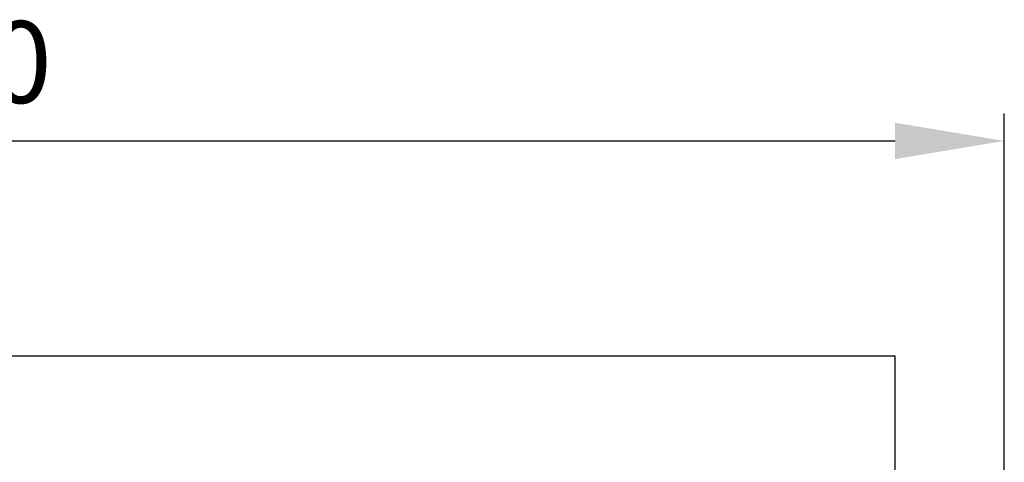
# Model space of a CAD drawing. Units: millimetres. Extents: x -531 to 575, y -961 to 1332.
# Drawn here: x 39 to 400, y 320 to 482 of the extents above; entities that cross this region are included whole.
import ezdxf

# ---------------------------------------------------------------- set-up
doc = ezdxf.new("R2010")
doc.units = ezdxf.units.MM
doc.styles.add('cadre_1200x600_fc2s120060$0$Standard', font='txt')
doc.dimstyles.new('cadre_1200x600_fc2s120060$0$Fiche_technique', dxfattribs={"dimtxt": 30, "dimasz": 40, "dimexe": 10, "dimexo": 10, "dimgap": 10, "dimtad": 1, "dimdec": 1, "dimzin": 12, "dimtxsty": 'cadre_1200x600_fc2s120060$0$Standard', "dimcen": 2.5, "dimclrd": 256, "dimclrt": 256, "dimadec": 0, "dimazin": 3, "dimtfac": 1, "dimtdec": 1, "dimtmove": 0, "dimatfit": 3, "dimfxl": 1, "dimlwd": -1, "dimarcsym": 0})

# ---------------------------------------------------------------- blocks, each defined once
blk = doc.blocks.new('*D7')
at = {"color": 0, "lineweight": -2}
for p, q in [((-400, 171.25), (-400, 447.67)), ((400, 171.25), (400, 447.67))]:
    blk.add_line(p, q, dxfattribs=at)
blk.add_line((-360, 437.67), (360, 437.67))
for points in [[(-360, 444.34), (-360, 431.01), (-400, 437.67)], [(360, 444.34), (360, 431.01), (400, 437.67)]]:
    blk.add_solid(points)
at = {"insert": (0, 462.67), "char_height": 30, "attachment_point": 5, "style": 'cadre_1200x600_fc2s120060$0$Standard'}
blk.add_mtext('A 800', dxfattribs=at)
blk = doc.blocks.new('cadre_1200x600_fc2s120060')
for p, q in [((360, 358.75), (-360, 358.75)), ((360, 354.75), (360, 358.75)), ((360, 312.75), (360, 354.75))]:
    blk.add_line(p, q)
dim = blk.add_linear_dim(base=(400, 437.67), p1=(-400, 161.25), p2=(400, 161.25), text='A <>', dimstyle='cadre_1200x600_fc2s120060$0$Fiche_technique')
dim.commit()
dim.dimension.update_dxf_attribs({"geometry": '*D7', "text_midpoint": (0, 437.67), "dimtype": 128})

msp = doc.modelspace()

# ---------------------------------------------------------------- block references
msp.add_blockref('cadre_1200x600_fc2s120060', (0, 0))

doc.saveas('drawing.dxf')
